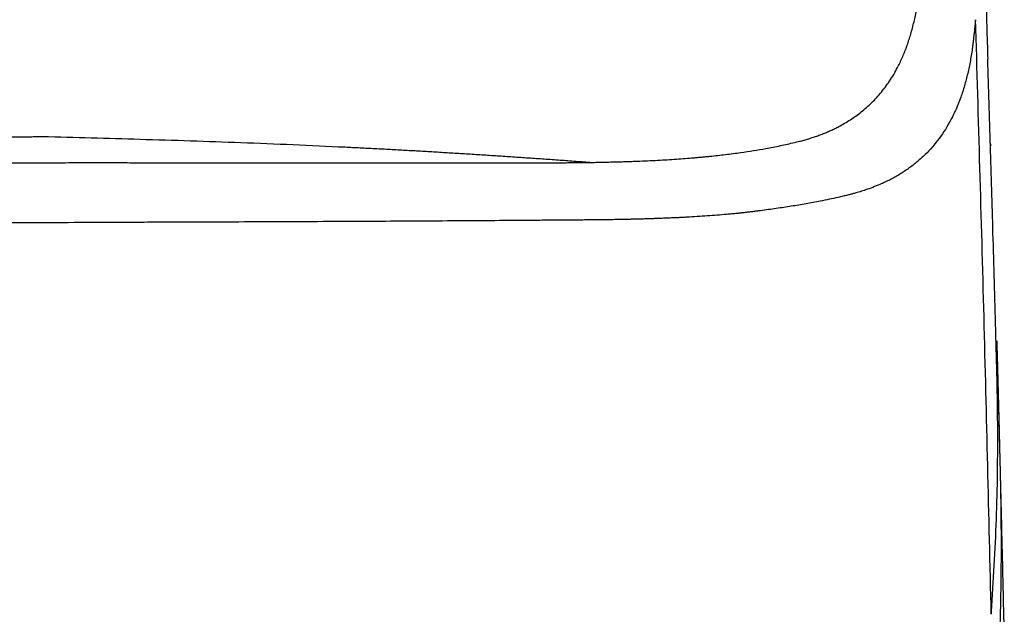
# Model space of a CAD drawing. Units: millimetres. Extents: x 2837 to 3802, y 831 to 1329.
# Drawn here: x 3450 to 3479, y 973 to 990 of the extents above; entities that cross this region are included whole.
import ezdxf

# ---------------------------------------------------------------- set-up
doc = ezdxf.new("R2010")
doc.units = ezdxf.units.MM
doc.layers.add('Dimension', color=4, linetype='Continuous')
doc.layers.add('SS114', color=7, linetype='Continuous')

# ---------------------------------------------------------------- blocks, each defined once
blk = doc.blocks.new('front3046')
at = {"layer": 'SS114', "color": 7, "linetype": 'Continuous'}
for points, knots in [([(3616.178, 609.989), (3616.179, 609.957), (3616.181, 609.892), (3616.184, 609.784), (3616.188, 609.663), (3616.194, 609.485), (3616.201, 609.26), (3616.213, 608.895), (3616.228, 608.43), (3616.252, 607.667), (3616.283, 606.689), (3616.318, 605.57), (3616.35, 604.506), (3616.37, 603.842), (3616.38, 603.508)], [0, 0, 0, 0, 0.09656, 0.193621, 0.325867, 0.459021, 0.728019, 1.000559, 1.555851, 2.12355, 3.2903, 4.489737, 5.482432, 6.483709, 6.483709, 6.483709, 6.483709]), ([(3604.474, 600.405), (3604.5, 600.405), (3604.552, 600.406), (3604.632, 600.408), (3604.715, 600.409), (3604.802, 600.411), (3604.891, 600.413), (3604.985, 600.416), (3605.081, 600.418), (3605.203, 600.421), (3605.347, 600.425), (3605.514, 600.431), (3605.677, 600.436), (3605.889, 600.444), (3606.147, 600.455), (3606.449, 600.47), (3606.738, 600.486), (3607.015, 600.503), (3607.281, 600.522), (3607.496, 600.54), (3607.663, 600.554), (3607.786, 600.566), (3607.907, 600.578), (3608.066, 600.594), (3608.262, 600.615), (3608.494, 600.642), (3608.723, 600.671), (3609.003, 600.709), (3609.33, 600.758), (3609.73, 600.826), (3610.142, 600.906), (3610.477, 600.981), (3610.714, 601.038), (3610.858, 601.076), (3610.999, 601.117), (3611.137, 601.161), (3611.272, 601.207), (3611.403, 601.256), (3611.532, 601.308), (3611.657, 601.363), (3611.78, 601.421), (3611.981, 601.523), (3612.252, 601.681), (3612.586, 601.922), (3612.9, 602.2), (3613.198, 602.527), (3613.467, 602.899), (3613.681, 603.274), (3613.846, 603.631), (3613.973, 603.963), (3614.084, 604.314), (3614.178, 604.684), (3614.256, 605.071), (3614.301, 605.364), (3614.325, 605.556), (3614.337, 605.654), (3614.349, 605.768), (3614.361, 605.89), (3614.373, 606.006), (3614.384, 606.117), (3614.396, 606.229), (3614.404, 606.304), (3614.408, 606.341)], [0, 0, 0, 0, 0.078001, 0.155669, 0.241023, 0.325663, 0.4178, 0.509175, 0.607709, 0.705317, 0.874629, 1.041118, 1.204356, 1.364778, 1.678156, 1.98021, 2.269295, 2.547061, 2.81398, 3.069498, 3.194024, 3.316691, 3.438818, 3.559922, 3.797168, 4.029891, 4.260929, 4.487436, 4.877939, 5.254698, 5.704411, 6.134429, 6.285838, 6.434923, 6.581553, 6.726199, 6.868595, 7.009185, 7.147744, 7.284709, 7.419867, 7.55365, 7.960846, 8.359693, 8.788473, 9.217173, 9.684355, 10.163116, 10.508179, 10.863373, 11.23091, 11.611474, 12.006598, 12.416829, 12.500799, 12.585409, 12.713739, 12.843565, 12.953736, 13.065185, 13.177667, 13.29089, 13.29089, 13.29089, 13.29089]), ([(3616.016, 604.699), (3616.013, 604.674), (3616.007, 604.623), (3615.998, 604.548), (3615.99, 604.473), (3615.982, 604.398), (3615.974, 604.324), (3615.964, 604.239), (3615.954, 604.143), (3615.942, 604.035), (3615.929, 603.93), (3615.901, 603.723), (3615.852, 603.423), (3615.77, 603.036), (3615.672, 602.669), (3615.579, 602.389), (3615.502, 602.187), (3615.44, 602.036), (3615.364, 601.868), (3615.204, 601.549), (3614.937, 601.121), (3614.581, 600.71), (3614.263, 600.421), (3614.007, 600.223), (3613.733, 600.042), (3613.491, 599.907), (3613.289, 599.808), (3613.117, 599.731), (3612.924, 599.652), (3612.725, 599.581), (3612.539, 599.521), (3612.392, 599.479), (3612.268, 599.446), (3612.154, 599.417), (3612.026, 599.386), (3611.843, 599.343), (3611.615, 599.293), (3611.294, 599.227), (3610.912, 599.157), (3610.547, 599.096), (3610.247, 599.049), (3610.018, 599.016), (3609.785, 598.983), (3609.587, 598.957), (3609.427, 598.936), (3609.305, 598.921), (3609.181, 598.906), (3609.064, 598.892), (3608.952, 598.88), (3608.83, 598.867), (3608.688, 598.853), (3608.487, 598.835), (3608.239, 598.814), (3607.944, 598.792), (3607.639, 598.772), (3607.397, 598.758), (3607.221, 598.748), (3607.109, 598.743), (3606.991, 598.737), (3606.864, 598.732), (3606.732, 598.726), (3606.589, 598.72), (3606.44, 598.715), (3606.28, 598.709), (3606.113, 598.704), (3605.998, 598.7), (3605.941, 598.699)], [0, 0, 0, 0, 0.076401, 0.152462, 0.227914, 0.302791, 0.377166, 0.45099, 0.560259, 0.668108, 0.774853, 0.880368, 1.291763, 1.686979, 2.066335, 2.43143, 2.573577, 2.713884, 2.921428, 3.125708, 3.785137, 4.428999, 4.749441, 5.072387, 5.399384, 5.732962, 5.902375, 6.074107, 6.299028, 6.528533, 6.705656, 6.885712, 6.988072, 7.091515, 7.236801, 7.384408, 7.655969, 7.935168, 8.36859, 8.820394, 9.047176, 9.278503, 9.51411, 9.754345, 9.876292, 9.999277, 10.123317, 10.249214, 10.353631, 10.459952, 10.618373, 10.780878, 11.066659, 11.364201, 11.668299, 11.983703, 12.090623, 12.198772, 12.320236, 12.443227, 12.580168, 12.718883, 12.872111, 13.027761, 13.199168, 13.372246, 13.372246, 13.372246, 13.372246]), ([(3616.487, 586.808), (3616.417, 589.79), (3616.277, 595.754), (3616.103, 601.717), (3616.016, 604.699)], [0, 0, 0, 0, 8.948897, 17.897776, 17.897776, 17.897776, 17.897776]), ([(3616.538, 598.276), (3616.513, 599.148), (3616.462, 600.892), (3616.407, 602.635), (3616.38, 603.507)], [0, 0, 0, 0, 2.616588, 5.233259, 5.233259, 5.233259, 5.233259]), ([(3553.112, 601.067), (3553.21, 601.067), (3553.406, 601.067), (3553.7, 601.066), (3553.994, 601.065), (3554.287, 601.064), (3554.579, 601.063), (3554.87, 601.062), (3555.161, 601.06), (3555.451, 601.059), (3555.741, 601.058), (3556.03, 601.056), (3556.318, 601.055), (3556.606, 601.053), (3556.893, 601.052), (3557.18, 601.051), (3557.465, 601.05), (3557.751, 601.048), (3558.035, 601.047), (3558.319, 601.046), (3558.602, 601.045), (3558.885, 601.045), (3559.167, 601.044), (3559.609, 601.043), (3560.21, 601.042), (3560.968, 601.041), (3561.721, 601.042), (3562.469, 601.043), (3563.211, 601.045), (3563.949, 601.047), (3564.681, 601.05), (3565.624, 601.055), (3566.765, 601.062), (3568.109, 601.073), (3569.424, 601.084), (3570.694, 601.097), (3571.902, 601.109), (3573.066, 601.12), (3574.202, 601.131), (3575.304, 601.14), (3576.356, 601.146), (3577.2, 601.15), (3577.856, 601.151), (3578.334, 601.151), (3578.802, 601.151), (3579.695, 601.152), (3580.97, 601.154), (3582.59, 601.159), (3584.088, 601.164), (3585.141, 601.168), (3585.787, 601.169), (3586.094, 601.17), (3586.425, 601.17), (3586.764, 601.171), (3587.082, 601.172), (3587.33, 601.175), (3587.526, 601.177), (3587.647, 601.179), (3587.742, 601.18), (3587.814, 601.181), (3587.885, 601.183), (3587.932, 601.183), (3587.955, 601.184)], [0, 0, 0, 0, 0.294474, 0.588913, 0.882106, 1.175192, 1.467131, 1.758892, 2.049589, 2.340036, 2.629496, 2.918633, 3.206856, 3.494683, 3.781667, 4.068182, 4.353924, 4.639126, 4.923626, 5.207512, 5.49077, 5.773341, 6.05535, 6.33661, 7.1004, 7.857674, 8.611829, 9.358064, 10.102513, 10.837794, 11.572463, 12.296878, 13.667375, 14.996266, 16.328365, 17.613405, 18.804631, 19.952895, 21.105993, 22.214362, 23.257759, 24.26101, 24.748099, 25.22571, 25.694041, 26.153296, 27.902546, 29.519835, 31.014866, 32.395645, 32.677485, 32.954493, 33.316432, 33.670052, 33.972766, 34.269297, 34.415266, 34.559753, 34.631452, 34.702737, 34.773596, 34.84422, 34.84422, 34.84422, 34.84422]), ([(3587.955, 601.184), (3588.444, 601.171), (3589.421, 601.145), (3590.904, 601.104), (3592.404, 601.058), (3593.938, 601.005), (3595.489, 600.942), (3596.684, 600.887), (3597.506, 600.846), (3597.957, 600.823), (3598.409, 600.799), (3598.864, 600.774), (3599.321, 600.748), (3599.78, 600.721), (3600.24, 600.694), (3600.703, 600.665), (3601.167, 600.636), (3601.634, 600.606), (3602.102, 600.575), (3602.573, 600.543), (3603.045, 600.51), (3603.52, 600.476), (3603.996, 600.44), (3604.315, 600.417), (3604.474, 600.405)], [0, 0, 0, 0, 1.466191, 2.932385, 4.450573, 5.968757, 7.537859, 9.106962, 9.557086, 10.007208, 10.461472, 10.915736, 11.374124, 11.832511, 12.295004, 12.757496, 13.224076, 13.690655, 14.161304, 14.631953, 15.106653, 15.581353, 16.060086, 16.53882, 16.53882, 16.53882, 16.53882]), ([(3553.112, 600.355), (3553.174, 600.355), (3553.298, 600.355), (3553.484, 600.355), (3553.67, 600.355), (3553.857, 600.355), (3554.043, 600.355), (3554.229, 600.355), (3554.415, 600.354), (3554.601, 600.354), (3554.787, 600.354), (3554.973, 600.354), (3555.16, 600.354), (3555.455, 600.354), (3555.858, 600.353), (3556.401, 600.353), (3556.971, 600.353), (3557.749, 600.352), (3558.702, 600.351), (3559.815, 600.351), (3560.907, 600.35), (3561.979, 600.35), (3563.044, 600.35), (3564.119, 600.35), (3565.203, 600.35), (3566.638, 600.351), (3568.395, 600.353), (3570.463, 600.355), (3572.486, 600.358), (3574.459, 600.362), (3576.376, 600.366), (3577.955, 600.37), (3579.21, 600.373), (3580.116, 600.376), (3580.967, 600.378), (3581.653, 600.38), (3582.217, 600.382), (3582.644, 600.383), (3583.048, 600.384), (3583.412, 600.385), (3583.757, 600.386), (3584.064, 600.387), (3584.352, 600.388), (3584.603, 600.388), (3584.836, 600.389), (3585.23, 600.39), (3585.8, 600.391), (3586.572, 600.393), (3587.361, 600.394), (3588.153, 600.396), (3588.92, 600.397), (3589.542, 600.397), (3590.037, 600.397), (3590.402, 600.397), (3590.758, 600.396), (3591.455, 600.396), (3592.485, 600.396), (3593.831, 600.395), (3595.127, 600.395), (3596.755, 600.395), (3598.661, 600.395), (3600.317, 600.395), (3601.356, 600.395), (3601.841, 600.395), (3602.313, 600.395), (3602.698, 600.394), (3602.999, 600.394), (3603.219, 600.394), (3603.437, 600.395), (3603.651, 600.396), (3603.861, 600.398), (3604.028, 600.399), (3604.151, 600.401), (3604.246, 600.402), (3604.353, 600.403), (3604.434, 600.404), (3604.474, 600.405)], [0, 0, 0, 0, 0.186245, 0.372485, 0.558716, 0.744936, 0.931138, 1.117322, 1.303482, 1.489616, 1.675718, 1.861788, 2.047818, 2.23381, 2.746887, 3.259581, 3.859985, 4.459654, 5.591605, 6.719741, 7.797329, 8.870021, 9.934703, 10.99321, 12.094146, 13.186947, 15.296406, 17.366531, 19.391093, 21.365472, 23.283998, 25.142117, 26.104719, 27.048092, 27.860434, 28.657076, 29.107045, 29.551609, 29.936947, 30.319118, 30.64559, 30.970412, 31.240586, 31.509564, 31.72483, 31.939335, 32.691889, 33.434724, 34.253629, 35.059977, 35.811885, 36.551978, 36.925932, 37.296803, 37.647012, 37.994489, 39.388753, 40.735639, 42.032178, 43.279633, 45.617558, 47.749563, 48.248515, 48.734051, 49.20563, 49.664055, 49.887952, 50.108647, 50.326175, 50.540327, 50.750988, 50.958124, 51.039952, 51.121261, 51.241913, 51.362035, 51.362035, 51.362035, 51.362035]), ([(3605.941, 598.699), (3605.922, 598.698), (3605.885, 598.697), (3605.803, 598.695), (3605.693, 598.693), (3605.526, 598.689), (3605.329, 598.685), (3605.095, 598.681), (3604.853, 598.678), (3604.621, 598.675), (3604.405, 598.673), (3604.124, 598.671), (3603.756, 598.668), (3603.282, 598.664), (3602.779, 598.66), (3602.061, 598.655), (3601.128, 598.648), (3599.998, 598.641), (3598.846, 598.634), (3597.648, 598.628), (3596.373, 598.622), (3595.039, 598.616), (3593.676, 598.61), (3592.642, 598.607), (3591.935, 598.604), (3591.569, 598.603), (3591.199, 598.602), (3590.701, 598.6), (3590.07, 598.598), (3589.042, 598.593), (3587.729, 598.586), (3586.534, 598.579), (3585.725, 598.575), (3585.313, 598.573), (3584.897, 598.57), (3584.537, 598.568), (3584.235, 598.566), (3584.013, 598.565), (3583.813, 598.564), (3583.552, 598.563), (3583.205, 598.562), (3582.324, 598.559), (3580.968, 598.554), (3579.091, 598.549), (3577.119, 598.544), (3575.109, 598.54), (3573.092, 598.537), (3571.034, 598.534), (3568.888, 598.533), (3566.69, 598.533), (3564.487, 598.533), (3562.691, 598.534), (3561.284, 598.536), (3560.187, 598.537), (3559.001, 598.539), (3557.964, 598.541), (3557.162, 598.542), (3556.591, 598.543), (3556.01, 598.544), (3555.467, 598.545), (3554.969, 598.546), (3554.539, 598.546), (3554.132, 598.547), (3553.769, 598.547), (3553.429, 598.548), (3553.218, 598.548), (3553.112, 598.548)], [0, 0, 0, 0, 0.055088, 0.110324, 0.247491, 0.38631, 0.6108, 0.839175, 1.086635, 1.338534, 1.534955, 1.733971, 2.180784, 2.640068, 3.156976, 3.688647, 4.79385, 5.956648, 7.07954, 8.249938, 9.550937, 10.904312, 12.249943, 13.641797, 14.005164, 14.371479, 14.740831, 15.113113, 15.866751, 16.631965, 18.197712, 19.807907, 20.215699, 20.626192, 21.043184, 21.462762, 21.706216, 21.950828, 22.127946, 22.305865, 22.73417, 23.167232, 24.948799, 26.803014, 28.800122, 30.864266, 32.83331, 34.850462, 37.038551, 39.26957, 41.445298, 43.649109, 44.655909, 45.666878, 46.938869, 48.2156, 48.77856, 49.342139, 49.93066, 50.519678, 50.97186, 51.424226, 51.80922, 52.194289, 52.511883, 52.829492, 52.829492, 52.829492, 52.829492]), ([(3616.493, 586.886), (3616.55, 587.813), (3616.664, 589.681), (3616.687, 591.79), (3616.674, 593.21), (3616.663, 593.806), (3616.65, 594.285), (3616.64, 594.645), (3616.63, 595.005), (3616.611, 595.728), (3616.58, 596.819), (3616.552, 597.789), (3616.538, 598.276)], [0, 0, 0, 0, 2.785492, 5.612904, 6.326894, 7.043587, 7.403108, 7.763168, 8.123087, 8.483671, 9.934471, 11.396407, 11.396407, 11.396407, 11.396407]), ([(3616.652, 595.033), (3616.658, 594.812), (3616.669, 594.369), (3616.681, 593.927), (3616.687, 593.706)], [0, 0, 0, 0, 0.66378, 1.327775, 1.327775, 1.327775, 1.327775]), ([(3616.667, 594.467), (3616.668, 594.428), (3616.67, 594.352), (3616.676, 594.108), (3616.686, 593.735), (3616.697, 593.317), (3616.705, 592.982), (3616.712, 592.731), (3616.718, 592.48), (3616.724, 592.229), (3616.731, 591.978), (3616.737, 591.727), (3616.743, 591.476), (3616.749, 591.225), (3616.756, 590.974), (3616.762, 590.723), (3616.768, 590.472), (3616.788, 589.636), (3616.823, 588.214), (3616.855, 586.802), (3616.874, 585.988), (3616.877, 585.843), (3616.878, 585.771)], [0, 0, 0, 0, 0.114925, 0.229851, 0.731945, 1.234041, 1.485089, 1.736137, 1.987186, 2.238235, 2.489284, 2.740333, 2.991382, 3.242432, 3.493483, 3.744533, 3.995584, 4.246635, 6.255055, 8.263489, 8.481112, 8.698736, 8.698736, 8.698736, 8.698736]), ([(3616.687, 593.706), (3616.685, 593.736), (3616.681, 593.798), (3616.666, 593.858), (3616.659, 593.888)], [0, 0, 0, 0, 0.0920299, 0.1842413, 0.1842413, 0.1842413, 0.1842413]), ([(3616.687, 593.706), (3616.695, 593.37), (3616.713, 592.697), (3616.734, 591.856), (3616.751, 591.183), (3616.762, 590.679), (3616.771, 590.175), (3616.783, 589.168), (3616.781, 587.658), (3616.741, 586.317), (3616.721, 585.646)], [0, 0, 0, 0, 1.008931, 2.018355, 2.52321, 3.027708, 3.531838, 4.035827, 6.049636, 8.060985, 8.060985, 8.060985, 8.060985]), ([(3616.487, 586.808), (3616.487, 586.808), (3616.487, 586.808), (3616.488, 586.814), (3616.489, 586.827), (3616.49, 586.847), (3616.492, 586.866), (3616.493, 586.879), (3616.493, 586.886)], [0, 0, 0, 0, 0.00001301, 0.00001988, 0.01963204, 0.03926392, 0.05891424, 0.07858172, 0.07858172, 0.07858172, 0.07858172])]:
    blk.add_open_spline(points, degree=3, knots=knots, dxfattribs=at)
blk.add_open_spline([(3616.48, 600.891), (3616.477, 600.908), (3616.471, 600.942), (3616.462, 600.976), (3616.457, 600.992)], degree=3, dxfattribs=at)

msp = doc.modelspace()

# ---------------------------------------------------------------- block references
at = {"layer": 'Dimension', "color": 5, "linetype": 'ByBlock', "lineweight": 18}
msp.add_blockref('front3046', (-137.481, 385.729), dxfattribs=at)

doc.saveas('drawing.dxf')
